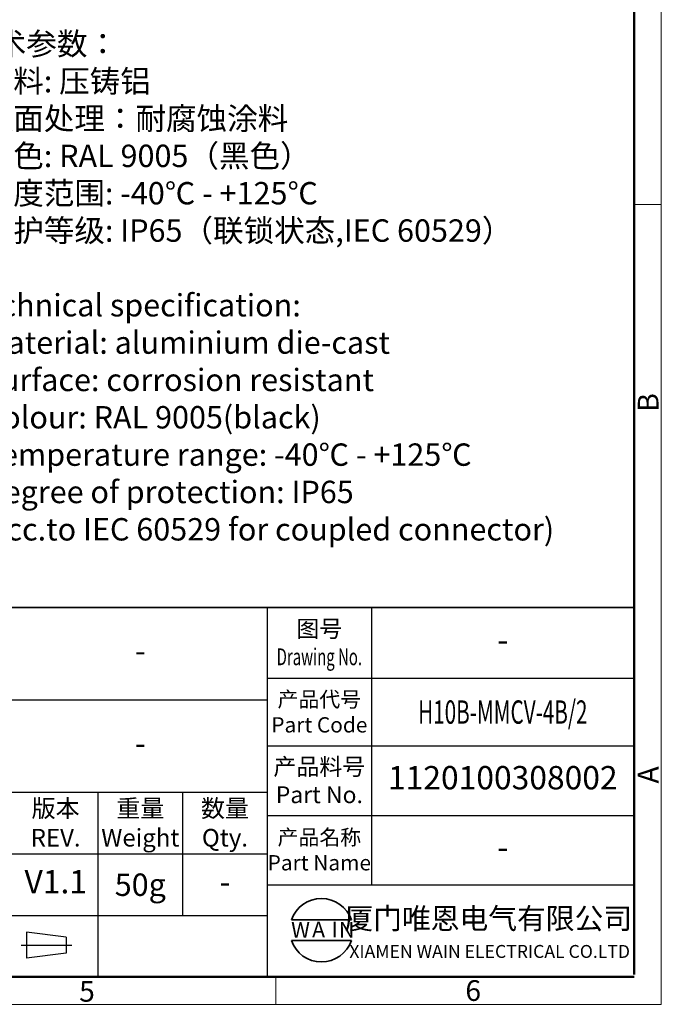
# Model space of a CAD drawing. Units: millimetres. Extents: x 1588 to 1996, y 517 to 806.
# Drawn here: x 1883 to 1996, y 517 to 690 of the extents above; entities that cross this region are included whole.
import ezdxf

# ---------------------------------------------------------------- set-up
doc = ezdxf.new("R2010")
doc.units = ezdxf.units.MM
doc.header["$LTSCALE"] = 500
for name, color, linetype, lineweight in [('Dim', 3, 'CONTINUOUS', 15), ('图框', 7, 'CONTINUOUS', 20), ('打标文字', 3, 'CONTINUOUS', 20)]:
    doc.layers.add(name, color=color, linetype=linetype, lineweight=lineweight)
doc.styles.add('Chinese', font='txt')
doc.styles.add('Romans字体', font='romans.shx', dxfattribs={"width": 0.75, "height": 5})
doc.styles.add('txt字体', font='txt', dxfattribs={"width": 0.7})
doc.styles.add('工程字', font='txt')

# ---------------------------------------------------------------- blocks, each defined once
blk = doc.blocks.new('A4图框-NEW')
at = {"layer": '图框', "color": 1, "lineweight": 18}
for p, q in [((1130.41, 480.53), (1130.41, 690.53)), ((833.41, 480.53), (1130.41, 480.53))]:
    blk.add_line(p, q, dxfattribs=at)
at = {"layer": '图框', "lineweight": 50}
for p, q in [((1126.93, 484.34), (1126.93, 675.53)), ((836.85, 484.03), (1126.93, 484.03))]:
    blk.add_line(p, q, dxfattribs=at)
at = {"layer": '图框', "color": 6}
for p, q in [((1130.41, 582.89), (1126.93, 582.89)), ((1081.09, 484.03), (1081.09, 480.53))]:
    blk.add_line(p, q, dxfattribs=at)
at = {"layer": '图框', "lineweight": 35}
blk.add_line((946.93, 531.33), (1126.93, 531.33), dxfattribs=at)
at = {"layer": '图框', "lineweight": -3}
for p, q in [((1079.97, 531.33), (1079.97, 484.01)), ((1093.32, 531.33), (1093.32, 495.84)), ((1079.97, 522.27), (1126.93, 522.27)), ((1036.65, 519.5), (1079.97, 519.5)), ((1079.97, 513.59), (1126.93, 513.59)), ((1036.65, 507.67), (1079.97, 507.67)), ((1058.31, 507.67), (1058.31, 484.03)), ((1069.14, 507.67), (1069.14, 491.9)), ((1079.97, 504.71), (1126.93, 504.71)), ((1036.65, 499.78), (1079.97, 499.78)), ((1079.97, 495.84), (1126.93, 495.84)), ((1036.65, 491.9), (1079.97, 491.9))]:
    blk.add_line(p, q, dxfattribs=at)
at = {"layer": '图框', "color": 4, "lineweight": 35}
for p, q in [((1083.06, 491.34), (1090.74, 491.34)), ((1083.06, 488.7), (1090.74, 488.7))]:
    blk.add_line(p, q, dxfattribs=at)
at = {"layer": '图框', "lineweight": 25}
for p, q in [((1054.23, 489.14), (1049.16, 489.76)), ((1049.16, 489.76), (1049.16, 486.46)), ((1054.23, 489.14), (1054.23, 487.08)), ((1048.47, 488.11), (1054.95, 488.11)), ((1054.23, 487.08), (1049.16, 486.46))]:
    blk.add_line(p, q, dxfattribs=at)
at = {"layer": '图框', "color": 4, "lineweight": 35}
for start, end in [(18.9524, 161.0476), (198.9524, 341.0476)]:
    blk.add_arc((1086.9, 490.02), 4.06, start, end, dxfattribs=at)
at = {"layer": '图框', "color": 6, "insert": (1127.4, 556.37), "char_height": 2.65, "width": 2.5579, "attachment_point": 1, "rotation": 90, "style": 'Romans字体'}
blk.add_mtext('B', dxfattribs=at)
at = {"layer": '图框', "attachment_point": 5, "style": 'txt字体'}
for s, insert, char_height, width in [('图号{\\Ftxt|c134;\\P\\Fromans|c134;\\W0.65;Drawing No.}', (1086.64, 526.8), 2.1549, 13.3447), ('产品代号\\P{\\Fromans|c134;Part Code}', (1086.64, 517.93), 1.959, 13.3447), ('产品料号\\P{\\Fromans|c134;Part No.}', (1086.64, 509.15), 2.1549, 13.3447), ('版本\\P{\\Fromans|c134;REV.}', (1052.89, 503.73), 2.2528, 10.8387), ('重量\\P{\\Fromans|c134;Weight}', (1063.73, 503.73), 2.2528, 10.8293), ('数量\\P{\\Fromans|c134;Qty.}', (1074.56, 503.73), 2.2528, 10.8293), ('产品名称\\P{\\Fromans|c134;Part Name}', (1086.64, 500.28), 1.959, 13.3447)]:
    blk.add_mtext(s, dxfattribs=dict(at, insert=insert, char_height=char_height, width=width))
at = {"layer": '图框', "color": 3, "attachment_point": 5, "style": 'Romans字体'}
for s, insert, char_height, width in [('-', (1110.12, 526.8), 2.99, 33.6124), ('-', (1063.72, 525.41), 2.99, 32.4974), ('-', (1063.73, 513.59), 2.99, 32.488), ('-', (1110.12, 500.28), 2.99, 33.6124), ('V1.1', (1052.9, 495.84), 2.986, 10.8293), ('-', (1074.56, 495.84), 2.99, 10.8293)]:
    blk.add_mtext(s, dxfattribs=dict(at, insert=insert, char_height=char_height, width=width))
at = {"layer": '图框', "color": 6, "linetype": 'ByBlock', "lineweight": 18, "insert": (1127.4, 508.79), "char_height": 2.65, "width": 2.5579, "attachment_point": 1, "rotation": 90, "style": 'Romans字体'}
blk.add_mtext('A', dxfattribs=at)
at = {"layer": '图框', "color": 1, "lineweight": 20}
for s, insert, char_height, width, attachment_point, style in [('{\\fSimHei|b0|i0|c134|p2;厦门唯恩电气有限公司}', (1108.26, 491.52), 2.6991, 82.3083, 5, 'txt字体'), ('{\\fArial|b0|i0|c0|p34;W}', (1083.03, 491.05), 2.0059, 5.0472, 1, 'Chinese'), ('{\\fArial|b0|i0|c0|p34;A}', (1085.71, 491.09), 2.0059, 5.0472, 1, 'Chinese'), ('{\\fArial|b0|i0|c0|p34;I}', (1088.21, 491.09), 2.0059, 5.0472, 1, 'Chinese'), ('{\\fArial|b0|i0|c0|p34;N}', (1089.14, 491.08), 2.0059, 5.0472, 1, 'Chinese')]:
    blk.add_mtext(s, dxfattribs=dict(at, insert=insert, char_height=char_height, width=width, attachment_point=attachment_point, style=style))
at = {"layer": '图框', "color": 3, "lineweight": 20, "insert": (1108.44, 487.3), "char_height": 1.6525, "width": 68.0856, "attachment_point": 5, "style": '工程字'}
blk.add_mtext('{\\fArial Narrow|b0|i0|c0|p34;XIAMEN WAIN ELECTRICAL CO.LTD}', dxfattribs=at)
at = {"layer": '图框', "color": 6, "char_height": 2.65, "width": 2.5579, "attachment_point": 1, "style": 'Romans字体'}
for s, insert in [('5', (1055.9, 483.52)), ('6', (1105.33, 483.62))]:
    blk.add_mtext(s, dxfattribs=dict(at, insert=insert))

msp = doc.modelspace()

# ---------------------------------------------------------------- block references
at = {"layer": 'Dim', "xscale": 1.372805778099307, "yscale": 1.372805778099307, "zscale": 1.372805778099307}
msp.add_blockref('A4图框-NEW', (443.72, -142.35), dxfattribs=at)

# ---------------------------------------------------------------- texts
at = {"layer": '图框', "color": 3, "char_height": 4.0985, "attachment_point": 5, "style": 'Romans字体'}
for s, insert, width in [('{\\W0.65;H10B-MMCV-4B/2}', (1967.7, 568.67), 46.1433), ('1120100308002', (1967.7, 556.61), 46.1433), ('{\\H0.96019x;50g} ', (1904.01, 538.34), 14.8666)]:
    msp.add_mtext(s, dxfattribs=dict(at, insert=insert, width=width))
at = {"layer": '打标文字', "color": 3, "insert": (1873.25, 688.03), "char_height": 3.9354, "width": 122.2422, "attachment_point": 1, "style": 'txt字体'}
msp.add_mtext('\\A1;技术参数：\\P- 材料: 压铸铝{\\Fromans|c134;\\P}- 表面处理：耐腐蚀涂料\\P- 颜色: {\\Fromans|c134;RAL 9005}（黑色） \\P- 温度范围: {\\Fromans|c134;-40}℃{\\Fromans|c134; - +125}℃\\P- 防护等级: {\\Fromans|c134;IP65}（联锁状态,{\\Fromans|c134;IEC 60529}）    \\P\\P{\\Fromans|c134;Technical specification:\\P- Material: aluminium die-cast\\P- Surface: corrosion resistant\\P- Colour: RAL 9005(black)\\P- Temperature range: -40}℃{\\Fromans|c134; - +125}℃{\\Fromans|c134;\\P- Degree of protection: IP65\\P  (acc.to IEC 60529 for coupled connector) }', dxfattribs=at)

doc.saveas('drawing.dxf')
